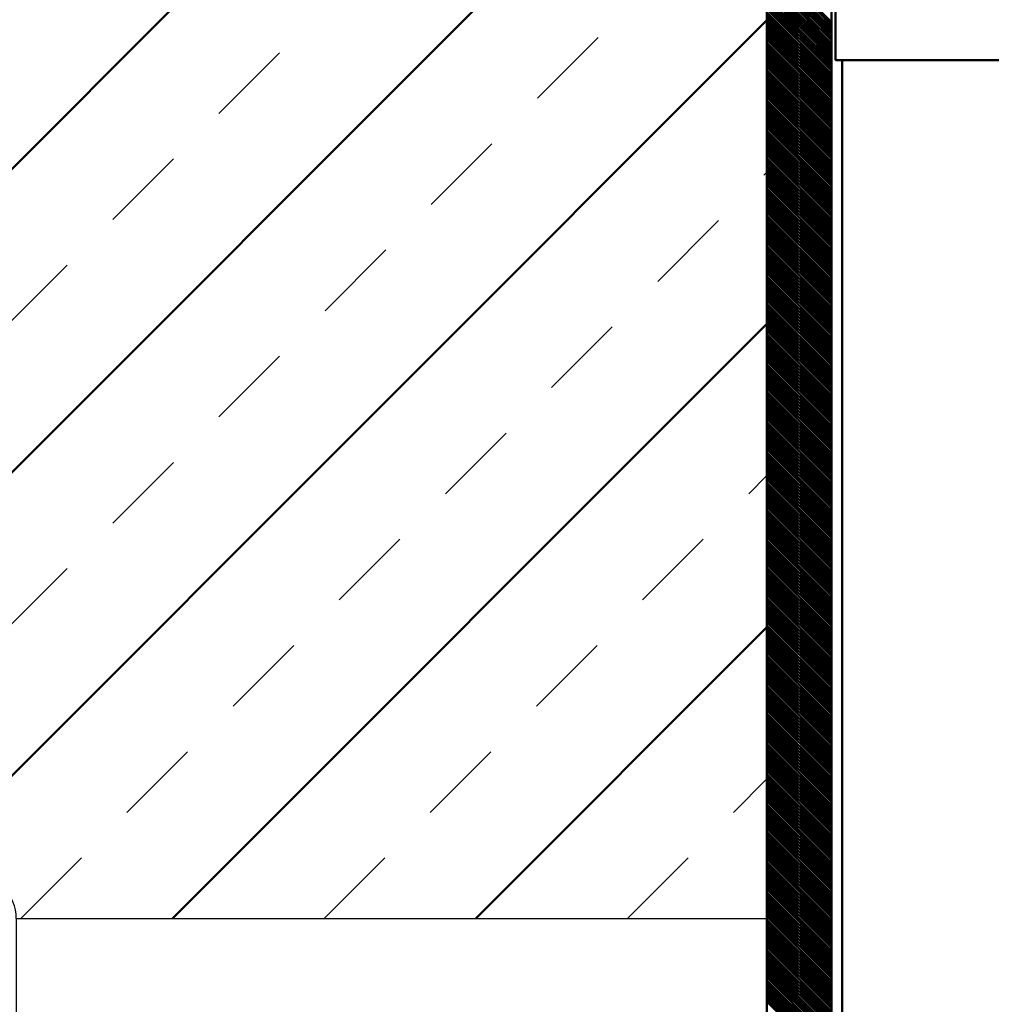
# Model space of a CAD drawing. Units: millimetres. Extents: x -623 to 566, y -146 to 695.
# Drawn here: x -32 to 13, y 514 to 560 of the extents above; entities that cross this region are included whole.
import ezdxf

# ---------------------------------------------------------------- set-up
doc = ezdxf.new("R2010")
doc.units = ezdxf.units.MM
doc.linetypes.add('HIDDEN', pattern=[7, 4, -3])
doc.layers.get('0').update_dxf_attribs({"linetype": 'CONTINUOUS'})
doc.layers.add('LE_ALL', color=7, linetype='CONTINUOUS', lineweight=50)
doc.layers.add('LE_HIDDEN', color=7, linetype='CONTINUOUS')

# ---------------------------------------------------------------- blocks, each defined once
blk = doc.blocks.new('Blechlasche_00394', base_point=(84.084, 563.099))
at = {"layer": 'LE_ALL'}
for p in [(5.784, 563.099), (84.084, 558.099)]:
    blk.add_line(p, (5.784, 558.099), dxfattribs=at)
blk = doc.blocks.new('Blechlasche_00393')
blk.add_blockref('Blechlasche_00394', (84.084, 563.099))
blk = doc.blocks.new('Edelstahlblech 5mm_00390')
blk.add_blockref('Blechlasche_00393', (0, 0))
blk = doc.blocks.new('Blechlasche_00410', base_point=(103.084, 557.899))
at = {"layer": 'LE_ALL'}
blk.add_line((6.084, 558.099), (6.084, 448.099), dxfattribs=at)
blk = doc.blocks.new('Blechlasche_00409')
blk.add_blockref('Blechlasche_00410', (103.084, 557.899))
blk = doc.blocks.new('Edelstahlblech 3mm_00403')
blk.add_blockref('Blechlasche_00409', (0, 0))
blk = doc.blocks.new('_00429', base_point=(5.584, 443.099))
at = {"layer": 'LE_ALL'}
blk.add_line((5.584, 583.099), (5.584, 443.099), dxfattribs=at)
at = {"layer": 'LE_ALL', "color": 5}
for p, q in [((5.584, 559.879), (2.584, 562.879)), ((5.584, 559.738), (2.584, 562.738)), ((5.584, 559.596), (2.584, 562.596)), ((5.584, 559.455), (2.584, 562.455)), ((5.584, 559.314), (2.584, 562.314)), ((5.584, 559.172), (2.584, 562.172)), ((5.584, 559.031), (2.584, 562.031)), ((5.584, 558.889), (2.584, 561.889)), ((5.584, 558.748), (2.584, 561.748)), ((5.584, 558.606), (2.584, 561.607)), ((5.584, 558.465), (2.584, 561.465)), ((5.584, 558.324), (2.584, 561.324)), ((5.584, 558.182), (2.584, 561.182)), ((5.584, 558.041), (2.584, 561.041)), ((5.584, 557.899), (2.584, 560.899)), ((5.584, 557.758), (2.584, 560.758)), ((5.584, 557.617), (2.584, 560.617)), ((5.584, 557.475), (2.584, 560.475)), ((5.584, 557.334), (2.584, 560.334)), ((5.584, 557.192), (2.584, 560.192)), ((5.584, 557.051), (2.584, 560.051)), ((5.584, 556.909), (2.584, 559.909)), ((5.584, 556.768), (2.584, 559.768)), ((5.584, 556.627), (2.584, 559.627)), ((5.584, 556.485), (2.584, 559.485)), ((5.584, 556.344), (2.584, 559.344)), ((5.584, 556.202), (2.584, 559.202)), ((5.584, 556.061), (2.584, 559.061)), ((5.584, 555.919), (2.584, 558.919)), ((5.584, 555.778), (2.584, 558.778)), ((5.584, 555.637), (2.584, 558.637)), ((5.584, 555.495), (2.584, 558.495)), ((5.584, 555.354), (2.584, 558.354)), ((5.584, 555.212), (2.584, 558.212)), ((5.584, 555.071), (2.584, 558.071)), ((5.584, 554.93), (2.584, 557.93)), ((5.584, 554.788), (2.584, 557.788)), ((5.584, 554.647), (2.584, 557.647)), ((5.584, 554.505), (2.584, 557.505)), ((5.584, 554.364), (2.584, 557.364)), ((5.584, 554.222), (2.584, 557.222)), ((5.584, 554.081), (2.584, 557.081)), ((5.584, 553.94), (2.584, 556.94)), ((5.584, 553.798), (2.584, 556.798)), ((5.584, 553.657), (2.584, 556.657)), ((5.584, 553.515), (2.584, 556.515)), ((5.584, 553.374), (2.584, 556.374)), ((5.584, 553.232), (2.584, 556.232)), ((5.584, 553.091), (2.584, 556.091)), ((5.584, 552.95), (2.584, 555.95)), ((5.584, 552.808), (2.584, 555.808)), ((5.584, 552.667), (2.584, 555.667)), ((5.584, 552.525), (2.584, 555.525)), ((5.584, 552.384), (2.584, 555.384)), ((5.584, 552.242), (2.584, 555.243)), ((5.584, 552.101), (2.584, 555.101)), ((5.584, 551.96), (2.584, 554.96)), ((5.584, 551.818), (2.584, 554.818)), ((5.584, 551.677), (2.584, 554.677)), ((5.584, 551.535), (2.584, 554.535)), ((5.584, 551.394), (2.584, 554.394)), ((5.584, 551.253), (2.584, 554.253)), ((5.584, 551.111), (2.584, 554.111)), ((5.584, 550.97), (2.584, 553.97)), ((5.584, 550.828), (2.584, 553.828)), ((5.584, 550.687), (2.584, 553.687)), ((5.584, 550.545), (2.584, 553.545)), ((5.584, 550.404), (2.584, 553.404)), ((5.584, 550.263), (2.584, 553.263)), ((5.584, 550.121), (2.584, 553.121)), ((5.584, 549.98), (2.584, 552.98)), ((5.584, 549.838), (2.584, 552.838)), ((5.584, 549.697), (2.584, 552.697)), ((5.584, 549.555), (2.584, 552.556)), ((5.584, 549.414), (2.584, 552.414)), ((5.584, 549.273), (2.584, 552.273)), ((5.584, 549.131), (2.584, 552.131)), ((5.584, 548.99), (2.584, 551.99)), ((5.584, 548.848), (2.584, 551.848)), ((5.584, 548.707), (2.584, 551.707)), ((5.584, 548.566), (2.584, 551.566)), ((5.584, 548.424), (2.584, 551.424)), ((5.584, 548.283), (2.584, 551.283)), ((5.584, 548.141), (2.584, 551.141)), ((5.584, 548), (2.584, 551)), ((5.584, 547.858), (2.584, 550.858)), ((5.584, 547.717), (2.584, 550.717)), ((5.584, 547.576), (2.584, 550.576)), ((5.584, 547.434), (2.584, 550.434)), ((5.584, 547.293), (2.584, 550.293)), ((5.584, 547.151), (2.584, 550.151)), ((5.584, 547.01), (2.584, 550.01)), ((5.584, 546.868), (2.584, 549.868)), ((5.584, 546.727), (2.584, 549.727)), ((5.584, 546.586), (2.584, 549.586)), ((5.584, 546.444), (2.584, 549.444)), ((5.584, 546.303), (2.584, 549.303)), ((5.584, 546.161), (2.584, 549.161)), ((5.584, 546.02), (2.584, 549.02)), ((5.584, 545.879), (2.584, 548.879)), ((5.584, 545.737), (2.584, 548.737)), ((5.584, 545.596), (2.584, 548.596)), ((5.584, 545.454), (2.584, 548.454)), ((5.584, 545.313), (2.584, 548.313)), ((5.584, 545.171), (2.584, 548.171)), ((5.584, 545.03), (2.584, 548.03)), ((5.584, 544.889), (2.584, 547.889)), ((5.584, 544.747), (2.584, 547.747)), ((5.584, 544.606), (2.584, 547.606)), ((5.584, 544.464), (2.584, 547.464)), ((5.584, 544.323), (2.584, 547.323)), ((5.584, 544.181), (2.584, 547.181)), ((5.584, 544.04), (2.584, 547.04)), ((5.584, 543.899), (2.584, 546.899)), ((5.584, 543.757), (2.584, 546.757)), ((5.584, 543.616), (2.584, 546.616)), ((5.584, 543.474), (2.584, 546.474)), ((5.584, 543.333), (2.584, 546.333)), ((5.584, 543.191), (2.584, 546.192)), ((5.584, 543.05), (2.584, 546.05)), ((5.584, 542.909), (2.584, 545.909)), ((5.584, 542.767), (2.584, 545.767)), ((5.584, 542.626), (2.584, 545.626)), ((5.584, 542.484), (2.584, 545.484)), ((5.584, 542.343), (2.584, 545.343)), ((5.584, 542.202), (2.584, 545.202)), ((5.584, 542.06), (2.584, 545.06)), ((5.584, 541.919), (2.584, 544.919)), ((5.584, 541.777), (2.584, 544.777)), ((5.584, 541.636), (2.584, 544.636)), ((5.584, 541.494), (2.584, 544.494)), ((5.584, 541.353), (2.584, 544.353)), ((5.584, 541.212), (2.584, 544.212)), ((5.584, 541.07), (2.584, 544.07)), ((5.584, 540.929), (2.584, 543.929)), ((5.584, 540.787), (2.584, 543.787)), ((5.584, 540.646), (2.584, 543.646)), ((5.584, 540.504), (2.584, 543.505)), ((5.584, 540.363), (2.584, 543.363)), ((5.584, 540.222), (2.584, 543.222)), ((5.584, 540.08), (2.584, 543.08)), ((5.584, 539.939), (2.584, 542.939)), ((5.584, 539.797), (2.584, 542.797)), ((5.584, 539.656), (2.584, 542.656)), ((5.584, 539.515), (2.584, 542.515)), ((5.584, 539.373), (2.584, 542.373)), ((5.584, 539.232), (2.584, 542.232)), ((5.584, 539.09), (2.584, 542.09)), ((5.584, 538.949), (2.584, 541.949)), ((5.584, 538.807), (2.584, 541.807)), ((5.584, 538.666), (2.584, 541.666)), ((5.584, 538.525), (2.584, 541.525)), ((5.584, 538.383), (2.584, 541.383)), ((5.584, 538.242), (2.584, 541.242)), ((5.584, 538.1), (2.584, 541.1)), ((5.584, 537.959), (2.584, 540.959)), ((5.584, 537.817), (2.584, 540.817)), ((5.584, 537.676), (2.584, 540.676)), ((5.584, 537.535), (2.584, 540.535)), ((5.584, 537.393), (2.584, 540.393)), ((5.584, 537.252), (2.584, 540.252)), ((5.584, 537.11), (2.584, 540.11)), ((5.584, 536.969), (2.584, 539.969)), ((5.584, 536.828), (2.584, 539.828)), ((5.584, 536.686), (2.584, 539.686)), ((5.584, 536.545), (2.584, 539.545)), ((5.584, 536.403), (2.584, 539.403)), ((5.584, 536.262), (2.584, 539.262)), ((5.584, 536.12), (2.584, 539.12)), ((5.584, 535.979), (2.584, 538.979)), ((5.584, 535.838), (2.584, 538.838)), ((5.584, 535.696), (2.584, 538.696)), ((5.584, 535.555), (2.584, 538.555)), ((5.584, 535.413), (2.584, 538.413)), ((5.584, 535.272), (2.584, 538.272)), ((5.584, 535.13), (2.584, 538.13)), ((5.584, 534.989), (2.584, 537.989)), ((5.584, 534.848), (2.584, 537.848)), ((5.584, 534.706), (2.584, 537.706)), ((5.584, 534.565), (2.584, 537.565)), ((5.584, 534.423), (2.584, 537.423)), ((5.584, 534.282), (2.584, 537.282)), ((5.584, 534.14), (2.584, 537.141)), ((5.584, 533.999), (2.584, 536.999)), ((5.584, 533.858), (2.584, 536.858)), ((5.584, 533.716), (2.584, 536.716)), ((5.584, 533.575), (2.584, 536.575)), ((5.584, 533.433), (2.584, 536.433)), ((5.584, 533.292), (2.584, 536.292)), ((5.584, 533.151), (2.584, 536.151)), ((5.584, 533.009), (2.584, 536.009)), ((5.584, 532.868), (2.584, 535.868)), ((5.584, 532.726), (2.584, 535.726)), ((5.584, 532.585), (2.584, 535.585)), ((5.584, 532.443), (2.584, 535.443)), ((5.584, 532.302), (2.584, 535.302)), ((5.584, 532.161), (2.584, 535.161)), ((5.584, 532.019), (2.584, 535.019)), ((5.584, 531.878), (2.584, 534.878)), ((5.584, 531.736), (2.584, 534.736)), ((5.584, 531.595), (2.584, 534.595)), ((5.584, 531.453), (2.584, 534.453)), ((5.584, 531.312), (2.584, 534.312)), ((5.584, 531.171), (2.584, 534.171)), ((5.584, 531.029), (2.584, 534.029)), ((5.584, 530.888), (2.584, 533.888)), ((5.584, 530.746), (2.584, 533.746)), ((5.584, 530.605), (2.584, 533.605)), ((5.584, 530.464), (2.584, 533.464)), ((5.584, 530.322), (2.584, 533.322)), ((5.584, 530.181), (2.584, 533.181)), ((5.584, 530.039), (2.584, 533.039)), ((5.584, 529.898), (2.584, 532.898)), ((5.584, 529.756), (2.584, 532.756)), ((5.584, 529.615), (2.584, 532.615)), ((5.584, 529.474), (2.584, 532.474)), ((5.584, 529.332), (2.584, 532.332)), ((5.584, 529.191), (2.584, 532.191)), ((5.584, 529.049), (2.584, 532.049)), ((5.584, 528.908), (2.584, 531.908)), ((5.584, 528.766), (2.584, 531.766)), ((5.584, 528.625), (2.584, 531.625)), ((5.584, 528.484), (2.584, 531.484)), ((5.584, 528.342), (2.584, 531.342)), ((5.584, 528.201), (2.584, 531.201)), ((5.584, 528.059), (2.584, 531.059)), ((5.584, 527.918), (2.584, 530.918)), ((5.584, 527.776), (2.584, 530.777)), ((5.584, 527.635), (2.584, 530.635)), ((5.584, 527.494), (2.584, 530.494)), ((5.584, 527.352), (2.584, 530.352)), ((5.584, 527.211), (2.584, 530.211)), ((5.584, 527.069), (2.584, 530.069)), ((5.584, 526.928), (2.584, 529.928)), ((5.584, 526.787), (2.584, 529.787)), ((5.584, 526.645), (2.584, 529.645)), ((5.584, 526.504), (2.584, 529.504)), ((5.584, 526.362), (2.584, 529.362)), ((5.584, 526.221), (2.584, 529.221)), ((5.584, 526.079), (2.584, 529.079)), ((5.584, 525.938), (2.584, 528.938)), ((5.584, 525.797), (2.584, 528.797)), ((5.584, 525.655), (2.584, 528.655)), ((5.584, 525.514), (2.584, 528.514)), ((5.584, 525.372), (2.584, 528.372)), ((5.584, 525.231), (2.584, 528.231)), ((5.584, 525.089), (2.584, 528.09)), ((5.584, 524.948), (2.584, 527.948)), ((5.584, 524.807), (2.584, 527.807)), ((5.584, 524.665), (2.584, 527.665)), ((5.584, 524.524), (2.584, 527.524)), ((5.584, 524.382), (2.584, 527.382)), ((5.584, 524.241), (2.584, 527.241)), ((5.584, 524.1), (2.584, 527.1)), ((5.584, 523.958), (2.584, 526.958)), ((5.584, 523.817), (2.584, 526.817)), ((5.584, 523.675), (2.584, 526.675)), ((5.584, 523.534), (2.584, 526.534)), ((5.584, 523.392), (2.584, 526.392)), ((5.584, 523.251), (2.584, 526.251)), ((5.584, 523.11), (2.584, 526.11)), ((5.584, 522.968), (2.584, 525.968)), ((5.584, 522.827), (2.584, 525.827)), ((5.584, 522.685), (2.584, 525.685)), ((5.584, 522.544), (2.584, 525.544)), ((5.584, 522.402), (2.584, 525.402)), ((5.584, 522.261), (2.584, 525.261)), ((5.584, 522.12), (2.584, 525.12)), ((5.584, 521.978), (2.584, 524.978)), ((5.584, 521.837), (2.584, 524.837)), ((5.584, 521.695), (2.584, 524.695)), ((5.584, 521.554), (2.584, 524.554)), ((5.584, 521.413), (2.584, 524.413)), ((5.584, 521.271), (2.584, 524.271)), ((5.584, 521.13), (2.584, 524.13)), ((5.584, 520.988), (2.584, 523.988)), ((5.584, 520.847), (2.584, 523.847)), ((5.584, 520.705), (2.584, 523.705)), ((5.584, 520.564), (2.584, 523.564)), ((5.584, 520.423), (2.584, 523.423)), ((5.584, 520.281), (2.584, 523.281)), ((5.584, 520.14), (2.584, 523.14)), ((5.584, 519.998), (2.584, 522.998)), ((5.584, 519.857), (2.584, 522.857)), ((5.584, 519.715), (2.584, 522.715)), ((5.584, 519.574), (2.584, 522.574)), ((5.584, 519.433), (2.584, 522.433)), ((5.584, 519.291), (2.584, 522.291)), ((5.584, 519.15), (2.584, 522.15)), ((5.584, 519.008), (2.584, 522.008)), ((5.584, 518.867), (2.584, 521.867)), ((5.584, 518.725), (2.584, 521.726)), ((5.584, 518.584), (2.584, 521.584)), ((5.584, 518.443), (2.584, 521.443)), ((5.584, 518.301), (2.584, 521.301)), ((5.584, 518.16), (2.584, 521.16)), ((5.584, 518.018), (2.584, 521.018)), ((5.584, 517.877), (2.584, 520.877)), ((5.584, 517.736), (2.584, 520.736)), ((5.584, 517.594), (2.584, 520.594)), ((5.584, 517.453), (2.584, 520.453)), ((5.584, 517.311), (2.584, 520.311)), ((5.584, 517.17), (2.584, 520.17)), ((5.584, 517.028), (2.584, 520.028)), ((5.584, 516.887), (2.584, 519.887)), ((5.584, 516.746), (2.584, 519.746)), ((5.584, 516.604), (2.584, 519.604)), ((5.584, 516.463), (2.584, 519.463)), ((5.584, 516.321), (2.584, 519.321)), ((5.584, 516.18), (2.584, 519.18)), ((5.584, 516.038), (2.584, 519.038)), ((5.584, 515.897), (2.584, 518.897)), ((5.584, 515.756), (2.584, 518.756)), ((5.584, 515.614), (2.584, 518.614)), ((5.584, 515.473), (2.584, 518.473)), ((5.584, 515.331), (2.584, 518.331)), ((5.584, 515.19), (2.584, 518.19)), ((5.584, 515.049), (2.584, 518.049)), ((5.584, 514.907), (2.584, 517.907)), ((5.584, 514.766), (2.584, 517.766)), ((5.584, 514.624), (2.584, 517.624)), ((5.584, 514.483), (2.584, 517.483)), ((5.584, 514.341), (2.584, 517.341)), ((5.584, 514.2), (2.584, 517.2)), ((5.584, 514.059), (2.584, 517.059)), ((5.584, 513.917), (2.584, 516.917)), ((5.584, 513.776), (2.584, 516.776)), ((5.584, 513.634), (2.584, 516.634)), ((5.584, 513.493), (2.584, 516.493)), ((5.584, 513.351), (2.584, 516.351)), ((5.584, 513.21), (2.584, 516.21)), ((5.584, 513.069), (2.584, 516.069)), ((5.584, 512.927), (2.584, 515.927)), ((5.584, 512.786), (2.584, 515.786)), ((5.584, 512.644), (2.584, 515.644)), ((5.584, 512.503), (2.584, 515.503)), ((5.584, 512.361), (2.584, 515.362)), ((5.584, 512.22), (2.584, 515.22)), ((5.584, 512.079), (2.584, 515.079)), ((5.584, 511.937), (2.584, 514.937)), ((5.584, 511.796), (2.584, 514.796)), ((5.584, 511.654), (2.584, 514.654)), ((5.584, 511.513), (2.584, 514.513)), ((5.584, 511.372), (2.584, 514.372)), ((5.584, 511.23), (2.584, 514.23))]:
    blk.add_line(p, q, dxfattribs=at)
at = {"layer": 'LE_ALL'}
blk.add_lwpolyline([(5.584, 443.099), (2.584, 443.099), (2.584, 583.099)], dxfattribs=at)
blk = doc.blocks.new('_00428')
blk.add_blockref('_00429', (5.584, 443.099))
blk = doc.blocks.new('Blechlasche_00427')
blk.add_blockref('_00428', (0, 0))
blk = doc.blocks.new('Edelstahlblech 3mm_00426')
blk.add_blockref('Blechlasche_00427', (0, 0))
blk = doc.blocks.new('ISO 13918_2007- UD 12x40- A2-70_00437', base_point=(-37.416, 504.099))
for p, q in [((-37.416, 520.099), (-37.416, 504.099)), ((-37.416, 520.099), (-34.416, 520.099)), ((-32.416, 518.099), (-32.416, 506.099)), ((-32.416, 518.099), (2.584, 518.099)), ((2.584, 518.099), (2.584, 506.099)), ((-37.416, 504.099), (-34.416, 504.099))]:
    blk.add_line(p, q)
blk.add_lwpolyline([(-34.416, 504.099, 0.414214), (-32.416, 506.099), (2.584, 506.099)], format="xyb")
blk.add_arc((-34.416, 518.099), 2, 0, 90)
blk = doc.blocks.new('ISO 13918_2007- UD 12x40- A2-70_00436')
blk.add_blockref('ISO 13918_2007- UD 12x40- A2-70_00437', (-37.416, 504.099))
blk = doc.blocks.new('PEW-ESR9_150_00386')
for name in ['Edelstahlblech 5mm_00390', 'Edelstahlblech 3mm_00426', 'Edelstahlblech 3mm_00403', 'ISO 13918_2007- UD 12x40- A2-70_00436']:
    blk.add_blockref(name, (0, 0))
blk = doc.blocks.new('_00444', base_point=(5.167, 585.099))
at = {"layer": 'LE_ALL', "color": 3}
for p, q in [((-77.416, 508.247), (-0.563, 585.099)), ((-77.416, 494.105), (2.584, 574.105)), ((-37.279, 520.099), (2.584, 559.962)), ((-25.137, 518.099), (2.584, 545.82)), ((-10.995, 518.099), (2.584, 531.678))]:
    blk.add_line(p, q, dxfattribs=at)
at = {"layer": 'LE_ALL', "color": 20}
blk.add_line((2.584, 585.099), (2.584, 518.099), dxfattribs=at)
at = {"layer": 'LE_HIDDEN', "color": 3, "linetype": 'HIDDEN'}
for p, q in [((-77.416, 501.176), (2.584, 581.176)), ((-77.416, 487.033), (2.584, 567.033)), ((-32.208, 518.099), (2.584, 552.891)), ((-18.066, 518.099), (2.584, 538.749)), ((-3.923, 518.099), (2.584, 524.607))]:
    blk.add_line(p, q, dxfattribs=at)
blk = doc.blocks.new('_00443')
blk.add_blockref('_00444', (5.167, 585.099))
blk = doc.blocks.new('Fundament_00442')
blk.add_blockref('_00443', (0, 0))
blk = doc.blocks.new('Bestand_00438')
blk.add_blockref('Fundament_00442', (0, 0))
blk = doc.blocks.new('PEW-ESR9_ROHR 108x2_00384')
for name in ['Bestand_00438', 'PEW-ESR9_150_00386']:
    blk.add_blockref(name, (0, 0))
blk = doc.blocks.new('SPEW-150x108_00383')
blk.add_blockref('PEW-ESR9_ROHR 108x2_00384', (0, 0))
blk = doc.blocks.new('_A3D0004_00382')
blk.add_blockref('SPEW-150x108_00383', (0, 0))
blk = doc.blocks.new('_ANS0004_00381')
blk.add_blockref('_A3D0004_00382', (0, 0))

msp = doc.modelspace()

# ---------------------------------------------------------------- block references
msp.add_blockref('_ANS0004_00381', (0, 0))

doc.saveas('drawing.dxf')
